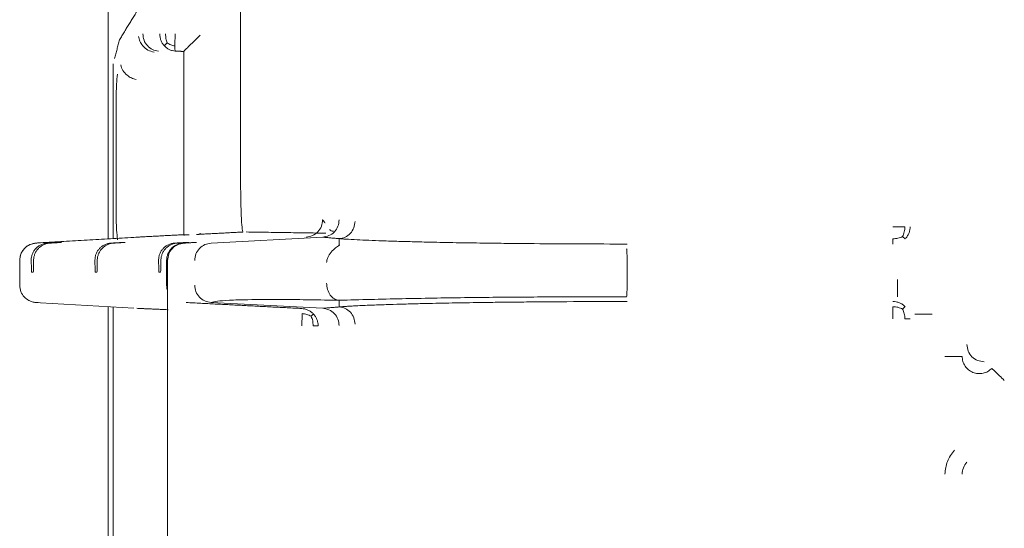
# Model space of a CAD drawing. Units: inches. Extents: x -33 to 74, y -50 to 68.
# Drawn here: x 38 to 40, y 26 to 27 of the extents above; entities that cross this region are included whole.
import ezdxf

# ---------------------------------------------------------------- set-up
doc = ezdxf.new("R2010")
doc.units = ezdxf.units.IN
doc.header["$MEASUREMENT"] = 0

msp = doc.modelspace()

# ---------------------------------------------------------------- linework, layer by layer
at = {"color": 7, "linetype": 'Continuous', "lineweight": 15}
for p, q in [((37.9483, 26.3242), (37.9483, 27.4286)), ((38.1779, 26.7016), (38.1779, 26.4357)), ((38.0797, 26.4321), (38.0797, 26.6491)), ((37.9572, 26.3247), (37.9572, 26.6276)), ((37.9623, 26.5758), (37.9623, 26.3567)), ((37.8675, 26.318), (37.8643, 26.318)), ((37.9779, 26.318), (37.9748, 26.318)), ((38.0883, 26.318), (38.0852, 26.318)), ((38.1269, 26.3169), (38.3204, 26.3271)), ((38.0497, 26.287), (38.0497, 26.2439)), ((38.0514, 25.6859), (38.0514, 26.287)), ((37.8153, 26.2663), (37.8185, 26.2663)), ((37.9257, 26.2663), (37.9289, 26.2663)), ((38.0362, 26.2663), (38.0393, 26.2663)), ((37.9926, 26.2041), (37.8307, 26.2135)), ((38.3204, 26.2038), (38.1269, 26.2139)), ((37.9483, 25.7662), (37.9483, 26.2067)), ((37.9572, 25.7667), (37.9572, 26.2061))]:
    msp.add_line(p, q, dxfattribs=at)
msp.add_arc((39.4593, 25.9161), 0.03, 136.056, 179.9881, dxfattribs=at)
for points, knots in [([(38.1759, 26.7514), (38.176, 26.7512), (38.1763, 26.7508), (38.1767, 26.7475), (38.1771, 26.7426), (38.1775, 26.734), (38.1779, 26.7203), (38.1779, 26.7078), (38.1779, 26.7016)], [0, 0, 0, 0, 0.132822, 0.265369, 0.392932, 0.520662, 0.764973, 1, 1, 1, 1]), ([(38.0279, 26.6478), (38.0242, 26.6488), (38.0168, 26.6509), (38.0083, 26.6582), (38.0028, 26.6667), (38.0016, 26.6724), (38.001, 26.6752)], [0, 0, 0, 0, 0.278354, 0.559812, 0.781389, 1, 1, 1, 1]), ([(38.0085, 26.6798), (38.0089, 26.676), (38.0097, 26.6684), (38.0158, 26.6588), (38.0247, 26.6517), (38.0318, 26.6505), (38.0354, 26.6499)], [0, 0, 0, 0, 0.2500266, 0.5000078, 0.7500097, 1, 1, 1, 1]), ([(38.0455, 26.6592), (38.0443, 26.6606), (38.042, 26.6635), (38.0396, 26.6687), (38.038, 26.6741), (38.0378, 26.6779), (38.0377, 26.6798)], [0, 0, 0, 0, 0.249992, 0.499954, 0.749985, 1, 1, 1, 1]), ([(38.0505, 26.6639), (38.0497, 26.6663), (38.0481, 26.6713), (38.048, 26.677), (38.0479, 26.6798)], [0, 0, 0, 0, 0.497466, 1, 1, 1, 1]), ([(38.0646, 26.6798), (38.0645, 26.6779), (38.0643, 26.674), (38.0641, 26.6684), (38.064, 26.6632), (38.064, 26.6603), (38.064, 26.6588)], [0, 0, 0, 0, 0.25002, 0.500057, 0.749999, 1, 1, 1, 1]), ([(38.0797, 26.6491), (38.0798, 26.6494), (38.0801, 26.6499), (38.0831, 26.6531), (38.0892, 26.6593), (38.0982, 26.6681), (38.1048, 26.6744), (38.1081, 26.6776)], [0, 0, 0, 0, 0.121088, 0.250782, 0.499087, 0.749662, 1, 1, 1, 1]), ([(38.0455, 26.6592), (38.046, 26.6596), (38.0471, 26.6605), (38.0494, 26.6628), (38.0505, 26.6639)], [0, 0, 0, 0, 0.500419, 1, 1, 1, 1]), ([(38.0646, 26.6499), (38.0628, 26.6501), (38.0592, 26.6505), (38.0541, 26.6525), (38.0494, 26.6553), (38.0468, 26.6579), (38.0455, 26.6592)], [0, 0, 0, 0, 0.249995, 0.499977, 0.749964, 1, 1, 1, 1]), ([(38.0505, 26.6639), (38.0527, 26.6627), (38.0568, 26.6603), (38.0616, 26.6593), (38.064, 26.6588)], [0, 0, 0, 0, 0.505077, 1, 1, 1, 1]), ([(38.064, 26.6588), (38.064, 26.6575), (38.064, 26.6549), (38.0641, 26.6522), (38.0643, 26.6503), (38.0645, 26.65), (38.0646, 26.6499)], [0, 0, 0, 0, 0.250061, 0.500023, 0.750017, 1, 1, 1, 1]), ([(37.97, 26.6257), (37.971, 26.6224), (37.973, 26.616), (37.9801, 26.6082), (37.9884, 26.6029), (37.9941, 26.6014), (37.9969, 26.6006)], [0, 0, 0, 0, 0.278423, 0.559763, 0.781235, 1, 1, 1, 1]), ([(37.9623, 26.5758), (37.9624, 26.5815), (37.9626, 26.5933), (37.9639, 26.6042), (37.9646, 26.6099)], [0, 0, 0, 0, 0.480874, 1, 1, 1, 1]), ([(38.1779, 26.4357), (38.178, 26.4225), (38.1781, 26.3964), (38.1791, 26.3638), (38.1802, 26.3455), (38.1812, 26.3373), (38.1817, 26.3365), (38.182, 26.3361)], [0, 0, 0, 0, 0.251617, 0.499308, 0.73593, 0.867797, 1, 1, 1, 1]), ([(38.0797, 26.4321), (38.0797, 26.4224), (38.0797, 26.4031), (38.0797, 26.3756), (38.0797, 26.3506), (38.0797, 26.3375), (38.0797, 26.3309)], [0, 0, 0, 0, 0.24967, 0.500229, 0.750241, 1, 1, 1, 1]), ([(37.9646, 26.3227), (37.9639, 26.3281), (37.9626, 26.339), (37.9624, 26.3508), (37.9623, 26.3567)], [0, 0, 0, 0, 0.500256, 1, 1, 1, 1]), ([(38.2918, 26.3273), (38.2955, 26.328), (38.303, 26.3292), (38.3125, 26.3362), (38.3189, 26.3459), (38.3198, 26.3535), (38.3202, 26.3573)], [0, 0, 0, 0, 0.248315, 0.50008, 0.751751, 1, 1, 1, 1]), ([(38.3488, 26.357), (38.3484, 26.3532), (38.3475, 26.3457), (38.3411, 26.3359), (38.3316, 26.329), (38.3241, 26.3277), (38.3204, 26.3271)], [0, 0, 0, 0, 0.248338, 0.499995, 0.751708, 1, 1, 1, 1]), ([(38.3764, 26.3546), (38.3759, 26.3508), (38.3749, 26.3432), (38.3688, 26.3334), (38.3598, 26.3264), (38.3525, 26.3252), (38.3489, 26.3246)], [0, 0, 0, 0, 0.249541, 0.501816, 0.753101, 1, 1, 1, 1]), ([(38.3328, 26.3409), (38.3332, 26.3398), (38.3341, 26.3378), (38.3376, 26.3375), (38.3393, 26.3374)], [0, 0, 0, 0, 0.516422, 1, 1, 1, 1]), ([(39.3091, 26.3453), (39.311, 26.3453), (39.3149, 26.3453), (39.3205, 26.3453), (39.3257, 26.3453), (39.3286, 26.3453), (39.33, 26.3453)], [0, 0, 0, 0, 0.249996, 0.500007, 0.74999, 1, 1, 1, 1]), ([(39.3261, 26.3283), (39.3272, 26.3309), (39.3295, 26.3361), (39.3299, 26.3422), (39.33, 26.3453)], [0, 0, 0, 0, 0.50038, 1, 1, 1, 1]), ([(39.3391, 26.3453), (39.339, 26.3433), (39.3388, 26.3394), (39.337, 26.3337), (39.3342, 26.3285), (39.3316, 26.3255), (39.3303, 26.3241)], [0, 0, 0, 0, 0.249972, 0.500105, 0.750025, 1, 1, 1, 1]), ([(37.8305, 26.3174), (37.8294, 26.3173), (37.8276, 26.3173), (37.8212, 26.3168), (37.8148, 26.3152), (37.8076, 26.3117), (37.8009, 26.3057), (37.7959, 26.297), (37.7952, 26.2904), (37.7949, 26.287)], [0, 0, 0, 0, 0.206786, 0.302835, 0.41283, 0.542153, 0.686369, 0.840135, 1, 1, 1, 1]), ([(37.795, 26.287), (37.7954, 26.2908), (37.7962, 26.2984), (37.8027, 26.3081), (37.8121, 26.3151), (37.8196, 26.3163), (37.8234, 26.3169)], [0, 0, 0, 0, 0.249945, 0.5000038, 0.7500109, 1, 1, 1, 1]), ([(37.8149, 26.287), (37.8149, 26.2889), (37.8151, 26.2928), (37.8167, 26.2983), (37.8193, 26.3034), (37.8227, 26.3077), (37.8269, 26.3114), (37.8319, 26.3143), (37.8374, 26.3163), (37.8413, 26.3167), (37.8433, 26.3169)], [0, 0, 0, 0, 0.134087, 0.261417, 0.38303, 0.50002, 0.617137, 0.738735, 0.866026, 1, 1, 1, 1]), ([(37.8473, 26.3169), (37.8453, 26.3167), (37.8416, 26.3163), (37.8362, 26.3143), (37.8314, 26.3114), (37.8272, 26.3077), (37.8238, 26.3034), (37.8211, 26.2983), (37.8193, 26.2928), (37.819, 26.2889), (37.8189, 26.287)], [0, 0, 0, 0, 0.135417, 0.263167, 0.384336, 0.500004, 0.616991, 0.738547, 0.865881, 1, 1, 1, 1]), ([(37.8234, 26.3169), (37.8235, 26.3169), (37.8237, 26.317), (37.8283, 26.3173), (37.8307, 26.3174)], [0, 0, 0, 0, 0.500002, 1, 1, 1, 1]), ([(37.9253, 26.287), (37.9254, 26.2889), (37.9255, 26.2928), (37.9272, 26.2984), (37.9298, 26.3034), (37.9332, 26.3077), (37.9374, 26.3114), (37.9423, 26.3143), (37.9478, 26.3163), (37.9517, 26.3167), (37.9537, 26.3169)], [0, 0, 0, 0, 0.135213, 0.262943, 0.38414, 0.500044, 0.616816, 0.738303, 0.865694, 1, 1, 1, 1]), ([(37.9577, 26.3169), (37.9558, 26.3167), (37.952, 26.3163), (37.9466, 26.3143), (37.9418, 26.3114), (37.9377, 26.3077), (37.9342, 26.3034), (37.9316, 26.2983), (37.9297, 26.2928), (37.9295, 26.2889), (37.9293, 26.287)], [0, 0, 0, 0, 0.135414, 0.263175, 0.384343, 0.50001, 0.616997, 0.738552, 0.86588, 1, 1, 1, 1]), ([(37.9926, 26.3268), (37.9975, 26.3271), (38.0073, 26.3276), (38.006, 26.3276), (38.0053, 26.3276)], [0, 0, 0, 0, 0.500048, 1, 1, 1, 1]), ([(38.0357, 26.287), (38.0358, 26.2889), (38.036, 26.2928), (38.0376, 26.2984), (38.0402, 26.3034), (38.0436, 26.3077), (38.0478, 26.3114), (38.0527, 26.3143), (38.0582, 26.3163), (38.0621, 26.3167), (38.0641, 26.3169)], [0, 0, 0, 0, 0.135212, 0.262942, 0.38414, 0.500043, 0.616816, 0.738302, 0.865695, 1, 1, 1, 1]), ([(38.0681, 26.3169), (38.0662, 26.3167), (38.0624, 26.3163), (38.057, 26.3143), (38.0522, 26.3114), (38.0481, 26.3077), (38.0446, 26.3034), (38.042, 26.2983), (38.0402, 26.2928), (38.0399, 26.2889), (38.0397, 26.287)], [0, 0, 0, 0, 0.135416, 0.263176, 0.384344, 0.500011, 0.616997, 0.738552, 0.865881, 1, 1, 1, 1]), ([(38.079, 26.3169), (38.0754, 26.3164), (38.0682, 26.3153), (38.0601, 26.31), (38.0548, 26.304), (38.0519, 26.2986), (38.05, 26.2929), (38.0498, 26.2889), (38.0497, 26.287)], [0, 0, 0, 0, 0.250567, 0.50154, 0.633738, 0.762551, 0.881605, 1, 1, 1, 1]), ([(38.0797, 26.3169), (38.076, 26.3163), (38.0685, 26.3151), (38.0591, 26.3081), (38.0526, 26.2984), (38.0518, 26.2908), (38.0514, 26.287)], [0, 0, 0, 0, 0.249392, 0.49999, 0.750706, 1, 1, 1, 1]), ([(38.0985, 26.287), (38.0989, 26.2908), (38.0997, 26.2984), (38.1063, 26.3081), (38.1156, 26.3151), (38.1232, 26.3163), (38.1269, 26.3169)], [0, 0, 0, 0, 0.249316, 0.499949, 0.750623, 1, 1, 1, 1]), ([(38.8483, 26.3153), (38.8215, 26.3153), (38.7669, 26.3154), (38.7003, 26.3158), (38.6485, 26.3163), (38.6067, 26.3168), (38.5627, 26.3174), (38.5203, 26.3182), (38.4835, 26.3191), (38.4519, 26.3199), (38.4157, 26.3211), (38.3843, 26.3224), (38.3642, 26.3235), (38.353, 26.3242), (38.3503, 26.3245), (38.3489, 26.3246)], [0, 0, 0, 0, 0.122687, 0.249482, 0.311954, 0.374609, 0.459053, 0.543224, 0.612633, 0.681649, 0.750787, 0.875397, 0.945202, 0.973265, 1, 1, 1, 1]), ([(39.3091, 26.3243), (39.3121, 26.3245), (39.3182, 26.3249), (39.3234, 26.3271), (39.3261, 26.3283)], [0, 0, 0, 0, 0.4942, 1, 1, 1, 1]), ([(39.3091, 26.3153), (39.3091, 26.3154), (39.3091, 26.3158), (39.3091, 26.3176), (39.3091, 26.3204), (39.3091, 26.323), (39.3091, 26.3243)], [0, 0, 0, 0, 0.250019, 0.499993, 0.750074, 1, 1, 1, 1]), ([(39.3303, 26.3241), (39.3301, 26.3243), (39.3296, 26.3247), (39.3273, 26.3271), (39.3261, 26.3283)], [0, 0, 0, 0, 0.4946712, 1, 1, 1, 1]), ([(38.3271, 26.2832), (38.3273, 26.2851), (38.3277, 26.289), (38.3297, 26.2933), (38.3331, 26.2991), (38.3368, 26.3033), (38.3407, 26.3069), (38.3432, 26.309), (38.3462, 26.3112), (38.3488, 26.3128), (38.3491, 26.313), (38.3492, 26.3132)], [0, 0, 0, 0, 0.121324, 0.245906, 0.295226, 0.548138, 0.598205, 0.66026, 0.782134, 0.892275, 1, 1, 1, 1]), ([(38.8483, 26.277), (38.8483, 26.2809), (38.8483, 26.2886), (38.8481, 26.2985), (38.8478, 26.3054), (38.8476, 26.3065), (38.8475, 26.307)], [0, 0, 0, 0, 0.251212, 0.504325, 0.752129, 1, 1, 1, 1]), ([(38.3271, 26.2477), (38.3274, 26.2439), (38.3281, 26.2362), (38.3331, 26.2263), (38.3405, 26.2194), (38.3463, 26.2183), (38.3492, 26.2177)], [0, 0, 0, 0, 0.247189, 0.498584, 0.750731, 1, 1, 1, 1]), ([(38.8483, 26.2539), (38.8483, 26.25), (38.8483, 26.2423), (38.8481, 26.2324), (38.8478, 26.2255), (38.8476, 26.2244), (38.8475, 26.2239)], [0, 0, 0, 0, 0.248304, 0.50007, 0.751772, 1, 1, 1, 1]), ([(39.3174, 26.2539), (39.3174, 26.25), (39.3174, 26.2422), (39.3174, 26.2324), (39.3174, 26.2255), (39.3174, 26.2244), (39.3174, 26.2239)], [0, 0, 0, 0, 0.250575, 0.503029, 0.753666, 1, 1, 1, 1]), ([(37.7949, 26.2439), (37.7953, 26.24), (37.7962, 26.2325), (37.8023, 26.2232), (37.8102, 26.2173), (37.8169, 26.2149), (37.8212, 26.2141), (37.8236, 26.2139), (37.8243, 26.2139), (37.8246, 26.2138)], [0, 0, 0, 0, 0.2318564, 0.4512667, 0.6511732, 0.8197603, 0.8915483, 0.9576055, 1, 1, 1, 1]), ([(38.0497, 26.2439), (38.0497, 26.2421), (38.0499, 26.2388), (38.0509, 26.2357), (38.0514, 26.2344)], [0, 0, 0, 0, 0.560976, 1, 1, 1, 1]), ([(38.1269, 26.2139), (38.1231, 26.2146), (38.1155, 26.2159), (38.1061, 26.2229), (38.0997, 26.2326), (38.0989, 26.2401), (38.0985, 26.2439)], [0, 0, 0, 0, 0.251369, 0.504766, 0.753006, 1, 1, 1, 1]), ([(37.8246, 26.2138), (37.8247, 26.2138), (37.8251, 26.2138), (37.8281, 26.2136), (37.8307, 26.2135)], [0, 0, 0, 0, 0.117706, 1, 1, 1, 1]), ([(38.1269, 26.2139), (38.1298, 26.2147), (38.1355, 26.2163), (38.1572, 26.2179), (38.1938, 26.2191), (38.2433, 26.2193), (38.2956, 26.2187), (38.3243, 26.2182), (38.3381, 26.218), (38.3439, 26.2179), (38.3475, 26.2177), (38.3492, 26.2177)], [0, 0, 0, 0, 0.166689, 0.333888, 0.500048, 0.750037, 0.889753, 0.9543, 0.978715, 0.990106, 1, 1, 1, 1]), ([(38.8483, 26.2156), (38.8209, 26.2156), (38.7632, 26.2155), (38.6942, 26.215), (38.6416, 26.2145), (38.6007, 26.214), (38.5564, 26.2133), (38.5153, 26.2125), (38.4819, 26.2118), (38.455, 26.211), (38.4286, 26.2102), (38.4026, 26.2093), (38.3828, 26.2084), (38.3694, 26.2077), (38.3613, 26.2072), (38.3532, 26.2067), (38.3502, 26.2064), (38.3489, 26.2062)], [0, 0, 0, 0, 0.125302, 0.263781, 0.323316, 0.383, 0.470324, 0.557366, 0.616302, 0.674871, 0.733385, 0.803668, 0.880191, 0.912899, 0.939763, 0.973629, 1, 1, 1, 1]), ([(38.3492, 26.2177), (38.367, 26.2182), (38.4007, 26.2192), (38.4559, 26.2204), (38.5104, 26.2215), (38.5633, 26.2223), (38.6153, 26.2229), (38.6667, 26.2233), (38.7143, 26.2236), (38.7587, 26.2238), (38.8015, 26.2239), (38.8315, 26.2239), (38.8475, 26.2239)], [0, 0, 0, 0, 0.139656, 0.265719, 0.381655, 0.490813, 0.58554, 0.680616, 0.77538, 0.842377, 0.915965, 1, 1, 1, 1]), ([(39.3091, 26.2156), (39.3111, 26.2155), (39.315, 26.2153), (39.3206, 26.2135), (39.3259, 26.2107), (39.3288, 26.2081), (39.3303, 26.2068)], [0, 0, 0, 0, 0.250006, 0.499965, 0.749974, 1, 1, 1, 1]), ([(38.3041, 26.1942), (38.3027, 26.1955), (38.2999, 26.1982), (38.2948, 26.201), (38.2895, 26.2029), (38.2858, 26.2033), (38.284, 26.2035)], [0, 0, 0, 0, 0.2578, 0.513452, 0.758807, 1, 1, 1, 1]), ([(38.284, 26.1735), (38.2841, 26.1755), (38.2843, 26.1794), (38.2845, 26.185), (38.2846, 26.1903), (38.2846, 26.1932), (38.2846, 26.1946)], [0, 0, 0, 0, 0.250006, 0.50008, 0.74996, 1, 1, 1, 1]), ([(38.2846, 26.1946), (38.2875, 26.1943), (38.2932, 26.1937), (38.2979, 26.1913), (38.3004, 26.1901)], [0, 0, 0, 0, 0.496056, 1, 1, 1, 1]), ([(38.3204, 26.2038), (38.3241, 26.2032), (38.3316, 26.2019), (38.3411, 26.195), (38.3475, 26.1852), (38.3484, 26.1776), (38.3488, 26.1739)], [0, 0, 0, 0, 0.248286, 0.499931, 0.751668, 1, 1, 1, 1]), ([(38.3489, 26.2062), (38.3525, 26.2057), (38.3598, 26.2045), (38.3688, 26.1975), (38.3749, 26.1877), (38.3759, 26.1801), (38.3764, 26.1763)], [0, 0, 0, 0, 0.246911, 0.498122, 0.750472, 1, 1, 1, 1]), ([(39.3091, 26.1856), (39.3091, 26.1875), (39.3091, 26.1914), (39.3091, 26.197), (39.3091, 26.2022), (39.3091, 26.2051), (39.3091, 26.2065)], [0, 0, 0, 0, 0.249912, 0.49994, 0.750052, 1, 1, 1, 1]), ([(39.3261, 26.2026), (39.3235, 26.2037), (39.3183, 26.206), (39.3121, 26.2064), (39.3091, 26.2065)], [0, 0, 0, 0, 0.50037, 1, 1, 1, 1]), ([(39.3303, 26.2068), (39.3301, 26.2066), (39.3296, 26.2061), (39.3273, 26.2038), (39.3261, 26.2026)], [0, 0, 0, 0, 0.49461, 1, 1, 1, 1]), ([(39.33, 26.1856), (39.3299, 26.1886), (39.3295, 26.1947), (39.3272, 26.1999), (39.3261, 26.2026)], [0, 0, 0, 0, 0.494059, 1, 1, 1, 1]), ([(38.3004, 26.1901), (38.3014, 26.1912), (38.3036, 26.1935), (38.304, 26.1939), (38.3041, 26.1942)], [0, 0, 0, 0, 0.500307, 1, 1, 1, 1]), ([(38.3037, 26.1735), (38.3036, 26.1765), (38.3034, 26.1824), (38.3014, 26.1875), (38.3004, 26.1901)], [0, 0, 0, 0, 0.494128, 1, 1, 1, 1]), ([(38.3124, 26.1735), (38.3123, 26.1754), (38.3121, 26.1792), (38.3104, 26.1847), (38.3078, 26.1898), (38.3054, 26.1927), (38.3041, 26.1942)], [0, 0, 0, 0, 0.250012, 0.500097, 0.750206, 1, 1, 1, 1]), ([(39.3391, 26.1856), (39.3389, 26.1856), (39.3386, 26.1856), (39.3367, 26.1856), (39.334, 26.1856), (39.3313, 26.1856), (39.33, 26.1856)], [0, 0, 0, 0, 0.249998, 0.500003, 0.750007, 1, 1, 1, 1]), ([(39.3474, 26.1939), (39.3479, 26.1939), (39.349, 26.1939), (39.356, 26.1939), (39.3658, 26.1939), (39.3735, 26.1939), (39.3774, 26.1939)], [0, 0, 0, 0, 0.25, 0.499997, 0.749995, 1, 1, 1, 1]), ([(38.3124, 26.1735), (38.3122, 26.1735), (38.3118, 26.1735), (38.31, 26.1735), (38.3074, 26.1735), (38.3049, 26.1735), (38.3037, 26.1735)], [0, 0, 0, 0, 0.250001, 0.5, 0.749999, 1, 1, 1, 1]), ([(39.4376, 26.1411), (39.438, 26.1371), (39.4389, 26.1293), (39.4459, 26.1194), (39.4558, 26.1125), (39.4636, 26.1116), (39.4675, 26.1111)], [0, 0, 0, 0, 0.250042, 0.500031, 0.750004, 1, 1, 1, 1]), ([(39.3993, 26.1205), (39.4031, 26.1205), (39.4109, 26.1205), (39.4207, 26.1205), (39.4277, 26.1205), (39.4287, 26.1205), (39.4293, 26.1205)], [0, 0, 0, 0, 0.250004, 0.500002, 0.749998, 1, 1, 1, 1]), ([(39.4808, 26.0997), (39.4786, 26.0978), (39.4741, 26.0939), (39.4656, 26.0908), (39.4566, 26.0903), (39.4479, 26.0924), (39.4401, 26.0969), (39.4341, 26.1035), (39.4301, 26.1116), (39.4295, 26.1176), (39.4293, 26.1205)], [0, 0, 0, 0, 0.124989, 0.249999, 0.375002, 0.500005, 0.624997, 0.750042, 0.875015, 1, 1, 1, 1]), ([(39.5024, 26.0789), (39.4997, 26.0816), (39.4941, 26.0869), (39.487, 26.0938), (39.482, 26.0986), (39.4812, 26.0993), (39.4808, 26.0997)], [0, 0, 0, 0, 0.2500012, 0.5000067, 0.7500056, 1, 1, 1, 1]), ([(39.3993, 25.9161), (39.4001, 25.9238), (39.4018, 25.9393), (39.4113, 25.9516), (39.4161, 25.9578)], [0, 0, 0, 0, 0.499964, 1, 1, 1, 1])]:
    msp.add_open_spline(points, degree=3, knots=knots, dxfattribs=at)
for points in [[(38.0025, 26.7259), (37.9679, 26.6693)], [(37.9679, 26.6694), (37.9594, 26.6367)], [(38.0646, 26.6499), (38.0797, 26.6491)], [(38.3202, 26.3573), (38.3244, 26.3518)], [(38.0053, 26.3276), (38.0797, 26.3315)], [(38.0797, 26.3309), (38.0888, 26.3313)], [(38.1015, 26.3319), (38.1081, 26.3322)], [(38.1081, 26.3322), (38.1078, 26.3343)], [(38.1081, 26.3322), (38.182, 26.3361)], [(38.3256, 26.3341), (38.1879, 26.3362)], [(37.8307, 26.3174), (37.9926, 26.3268)], [(37.8433, 26.3169), (37.8643, 26.318)], [(37.8473, 26.3169), (37.8675, 26.318)], [(37.9537, 26.3169), (37.9748, 26.318)], [(37.9577, 26.3169), (37.9779, 26.318)], [(38.0641, 26.3169), (38.0852, 26.318)], [(38.0681, 26.3169), (38.0883, 26.318)], [(38.1013, 26.3181), (38.079, 26.3169)], [(38.1013, 26.3181), (38.0797, 26.3169)], [(38.3204, 26.3271), (38.3489, 26.3246)], [(38.3489, 26.3246), (38.3492, 26.3132)], [(37.7949, 26.2881), (37.7949, 26.2428)], [(37.8153, 26.2663), (37.8149, 26.287)], [(37.8185, 26.2663), (37.8189, 26.287)], [(37.9257, 26.2663), (37.9253, 26.287)], [(37.9289, 26.2663), (37.9293, 26.287)], [(38.0362, 26.2663), (38.0357, 26.287)], [(38.0393, 26.2663), (38.0397, 26.287)], [(38.8483, 26.2539), (38.8483, 26.277)], [(38.284, 26.2035), (38.0837, 26.2139)], [(38.3489, 26.2062), (38.3492, 26.2177)], [(38.0522, 26.2014), (37.998, 26.2038)], [(38.3489, 26.2062), (38.3204, 26.2038)]]:
    msp.add_open_spline(points, degree=1, dxfattribs=at)

doc.saveas('drawing.dxf')
